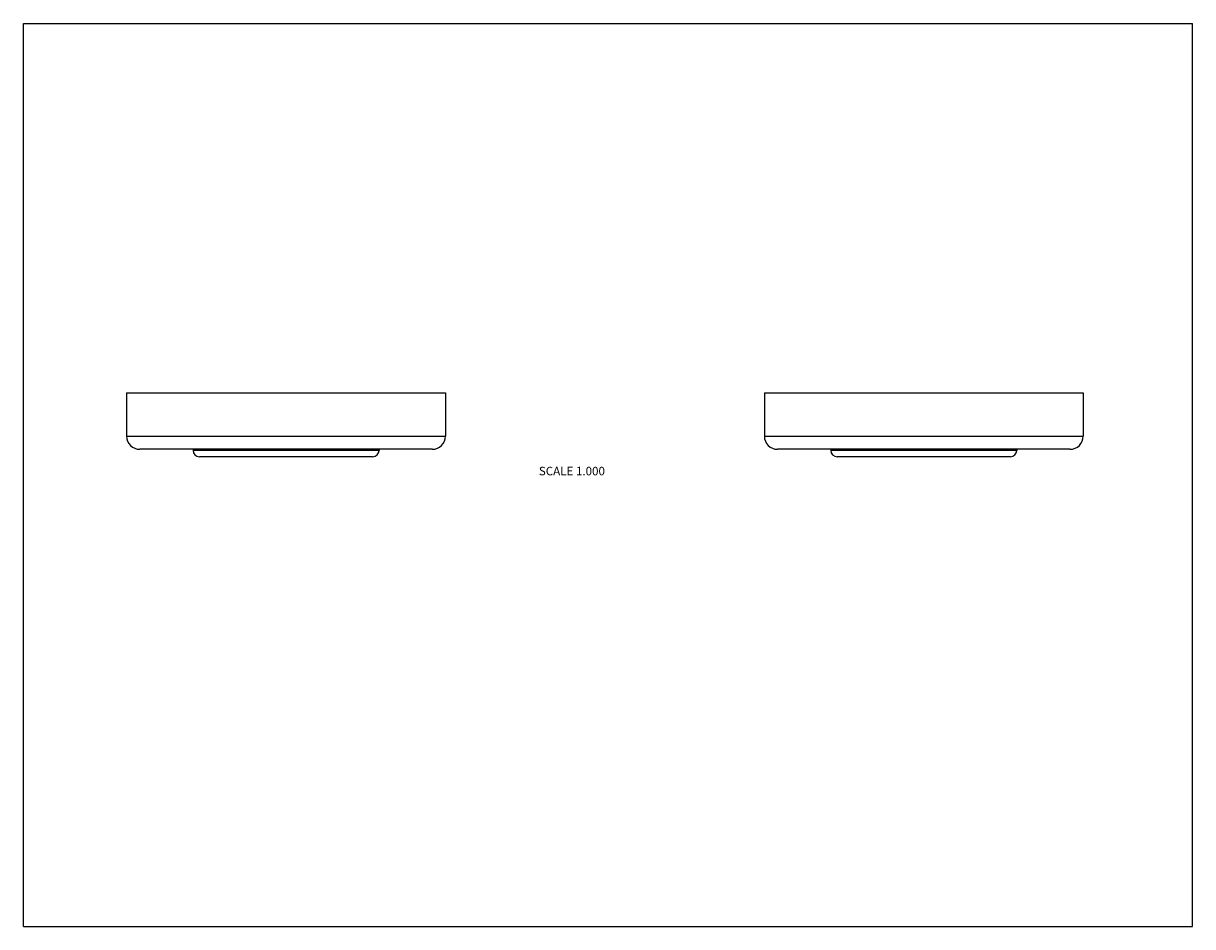
# Model space of a CAD drawing. Units: inches. Extents: x 0 to 11, y 0 to 8.5.
import ezdxf

# ---------------------------------------------------------------- set-up
doc = ezdxf.new("R2010")
doc.units = ezdxf.units.IN
doc.header["$LTSCALE"] = 0.605
doc.header["$MEASUREMENT"] = 0
doc.layers.get('0').update_dxf_attribs({"linetype": 'CONTINUOUS'})
doc.styles.get("Standard").update_dxf_attribs({"font": 'txt', "width": 0.8})

msp = doc.modelspace()

# ---------------------------------------------------------------- linework, layer by layer
at = {"color": 7, "linetype": 'Continuous'}
for p, q in [((0, 0), (0, 8.5)), ((0, 8.5), (11, 8.5)), ((11, 0), (11, 8.5)), ((0.971, 5.022), (0.971, 4.617)), ((0.971, 5.022), (3.971, 5.022)), ((3.971, 5.022), (3.971, 4.617)), ((6.971, 5.022), (9.971, 5.022)), ((6.971, 5.022), (6.971, 4.617)), ((9.971, 5.022), (9.971, 4.617)), ((0.971, 4.617), (3.971, 4.617)), ((6.971, 4.617), (9.971, 4.617)), ((3.846, 4.492), (1.096, 4.492)), ((1.596, 4.492), (1.596, 4.482)), ((3.346, 4.482), (1.596, 4.482)), ((3.286, 4.422), (1.656, 4.422)), ((3.346, 4.492), (3.346, 4.482)), ((9.846, 4.492), (7.096, 4.492)), ((7.596, 4.492), (7.596, 4.482)), ((9.346, 4.482), (7.596, 4.482)), ((9.286, 4.422), (7.656, 4.422)), ((9.346, 4.492), (9.346, 4.482)), ((0, 0), (11, 0))]:
    msp.add_line(p, q, dxfattribs=at)
for centre, radius, start, end in [((1.096, 4.617), 0.125, 180, 270), ((3.846, 4.617), 0.125, 270, 360), ((7.096, 4.617), 0.125, 180, 270), ((9.846, 4.617), 0.125, 270, 360), ((1.656, 4.482), 0.06, 180, 270), ((3.286, 4.482), 0.06, 270, 360), ((7.656, 4.482), 0.06, 180, 270), ((9.286, 4.482), 0.06, 270, 360)]:
    msp.add_arc(centre, radius, start, end, dxfattribs=at)

# ---------------------------------------------------------------- texts
at = {"color": 2, "linetype": 'Continuous', "insert": (5.471, 4.327), "char_height": 0.08, "width": 0.704, "attachment_point": 3, "line_spacing_factor": 0.9}
msp.add_mtext('SCALE 1.000', dxfattribs=at)

doc.saveas('drawing.dxf')
